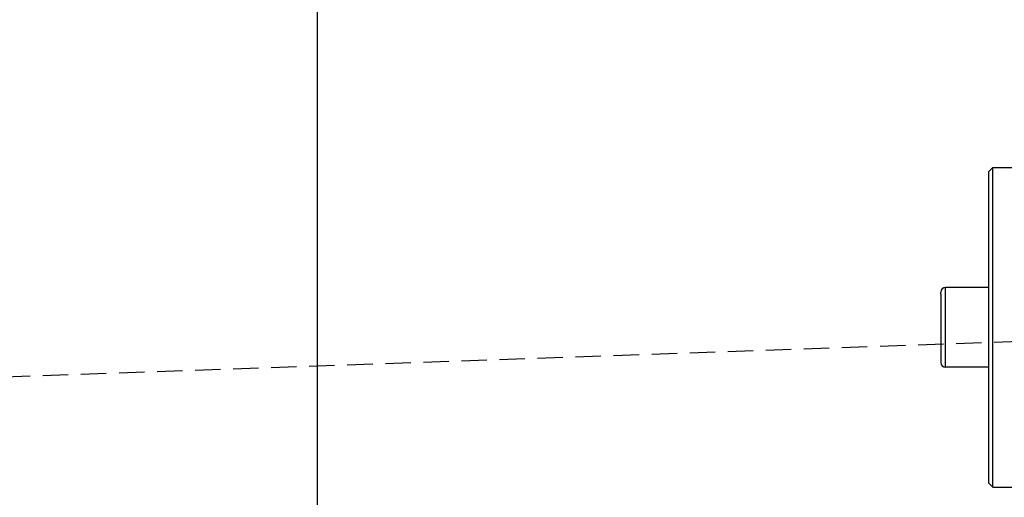
# Model space of a CAD drawing. Extents: x 24 to 1686, y -1441 to 817.
# Drawn here: x 614 to 737, y -333 to -273 of the extents above; entities that cross this region are included whole.
import ezdxf

# ---------------------------------------------------------------- set-up
doc = ezdxf.new("R2010")
doc.units = 0
doc.linetypes.add('HIDDEN2', pattern=[4.7625, 3.175, -1.5875])
doc.layers.get('0').update_dxf_attribs({"linetype": 'CONTINUOUS'})
doc.layers.add('OUTLINE', color=7, linetype='CONTINUOUS')

msp = doc.modelspace()

# ---------------------------------------------------------------- linework, layer by layer
at = {"color": 2}
for p, q in [((651, -251.9), (651, -371.9)), ((735.5, -291.9), (735, -292.4)), ((735, -318.92), (735, -292.4)), ((735.5, -291.9), (750.5, -291.9)), ((735.5, -319.1), (735.5, -291.9)), ((729, -307.73), (729, -307.5)), ((729, -307.73), (729, -307.5)), ((729, -307.73), (729, -316.3)), ((729, -307.73), (729, -316.3)), ((735, -306.9), (729.6, -306.9)), ((729.6, -307.16), (729.6, -306.9)), ((729.6, -316.9), (729.6, -307.16)), ((735, -316.9), (729.6, -316.9)), ((735, -331.4), (735, -318.92)), ((735.5, -331.9), (735.5, -319.1)), ((735.5, -331.9), (735, -331.4)), ((735.5, -331.9), (750.5, -331.9))]:
    msp.add_line(p, q, dxfattribs=at)
for centre, start, end in [((729.6, -307.5), 90, 180), ((729.6, -316.3), 180, 270)]:
    msp.add_arc(centre, 0.6, start, end, dxfattribs=at)
at = {"layer": 'OUTLINE', "linetype": 'HIDDEN2'}
msp.add_line((373.95, -326.39), (1374.41, -291.45), dxfattribs=at)

doc.saveas('drawing.dxf')
